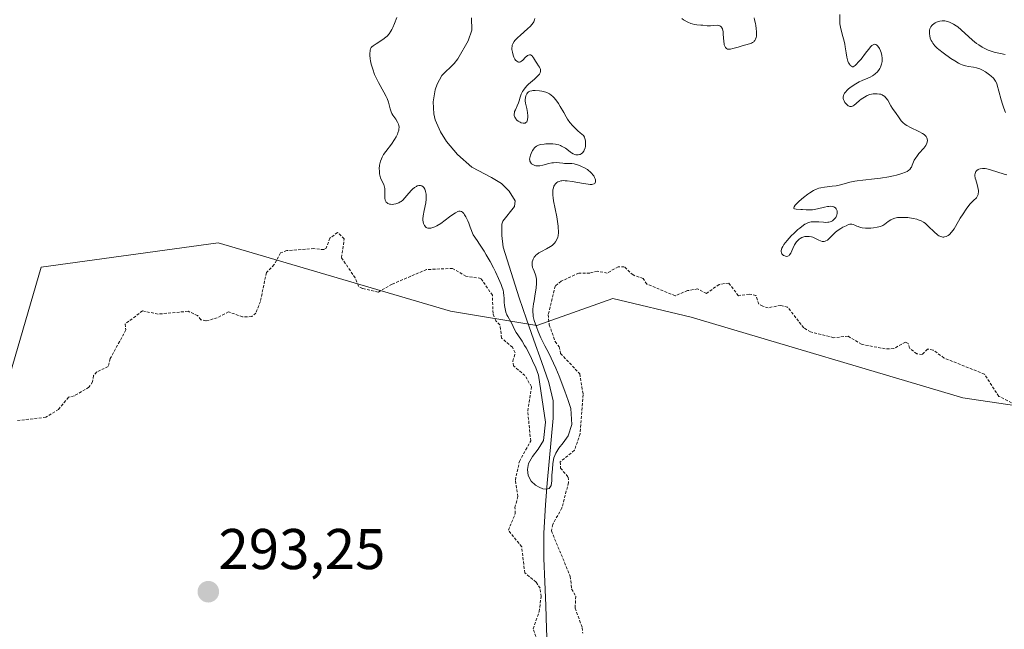
# Model space of a CAD drawing. Units: metres. Extents: x 622061 to 625541, y 4673975 to 4676349.
# Drawn here: x 623279 to 623451, y 4674623 to 4674730 of the extents above; entities that cross this region are included whole.
import ezdxf
from ezdxf.enums import TextEntityAlignment as Align

# ---------------------------------------------------------------- set-up
doc = ezdxf.new("R2010")
doc.units = ezdxf.units.M
doc.header["$MEASUREMENT"] = 0
doc.linetypes.add('TRAZOS', pattern=[0.75, 0.5, -0.25])
for name, color, linetype, lineweight in [('Carátula', 7, 'Continuous', 5), ('Corriente natural lineal', 142, 'Continuous', 13), ('Cultivos herbáceos CxS', 92, 'Continuous', 0), ('Curva de nivel auxiliar', 36, 'TRAZOS', 0), ('Curva de nivel normal', 36, 'Continuous', 0), ('Matorral CxS', 135, 'Continuous', 0), ('Punto de cota en terreno', 7, 'Continuous', 0), ('Rótulo de punto de cota en terreno', 19, 'Continuous', 0)]:
    doc.layers.add(name, color=color, linetype=linetype, lineweight=lineweight)
doc.styles.add('Arial', font='txt', dxfattribs={"height": 0.2})

# ---------------------------------------------------------------- blocks, each defined once
blk = doc.blocks.new('*U188')
at = {"layer": 'Curva de nivel normal', "color": 36, "linetype": 'Continuous', "lineweight": 0}
for points in [[(623451.04, 4674723.55, 290), (623449.1, 4674723.96, 290), (623448.39, 4674724.17, 290), (623448.04, 4674724.3, 290), (623447.7, 4674724.45, 290), (623447.04, 4674724.8, 290), (623446.42, 4674725.2, 290), (623446.03, 4674725.48, 290), (623445.31, 4674726.06, 290), (623443.36, 4674727.86, 290), (623442.78, 4674728.33, 290), (623442.48, 4674728.54, 290), (623442.02, 4674728.82, 290), (623441.57, 4674729.05, 290), (623441.34, 4674729.15, 290), (623440.95, 4674729.28, 290), (623440.76, 4674729.33, 290), (623440.47, 4674729.38, 290), (623440.04, 4674729.4, 290), (623439.61, 4674729.34, 290), (623439.4, 4674729.29, 290), (623439.03, 4674729.16, 290), (623438.84, 4674729.07, 290), (623438.59, 4674728.91, 290), (623438.35, 4674728.72, 290), (623438.25, 4674728.61, 290), (623438.06, 4674728.37, 290), (623437.99, 4674728.24, 290), (623437.9, 4674728.03, 290), (623437.83, 4674727.8, 290), (623437.81, 4674727.64, 290), (623437.8, 4674727.3, 290), (623437.81, 4674727.12, 290), (623437.86, 4674726.76, 290), (623437.96, 4674726.41, 290), (623438.14, 4674725.95, 290), (623438.26, 4674725.73, 290), (623438.4, 4674725.5, 290), (623438.75, 4674725.06, 290), (623439.16, 4674724.65, 290), (623439.48, 4674724.38, 290), (623440.22, 4674723.81, 290), (623441.53, 4674722.85, 290), (623442.22, 4674722.4, 290), (623442.9, 4674722.01, 290), (623443.22, 4674721.86, 290), (623443.53, 4674721.73, 290), (623444.1, 4674721.55, 290), (623444.61, 4674721.45, 290), (623445.49, 4674721.34, 290), (623446.04, 4674721.22, 290), (623446.38, 4674721.12, 290), (623446.6, 4674721.03, 290), (623447.05, 4674720.81, 290), (623447.59, 4674720.5, 290), (623448.29, 4674720.01, 290), (623448.61, 4674719.76, 290), (623448.98, 4674719.42, 290), (623449.14, 4674719.23, 290), (623449.36, 4674718.89, 290), (623449.56, 4674718.45, 290), (623449.66, 4674718.18, 290), (623449.95, 4674717.16, 290), (623450.35, 4674715.6, 290), (623450.57, 4674714.86, 290), (623450.8, 4674714.2, 290), (623451.1, 4674713.39, 290)], [(623451.32, 4674702.53, 290), (623450.87, 4674702.64, 290), (623448.48, 4674703.43, 290), (623447.83, 4674703.59, 290), (623447.55, 4674703.64, 290), (623447.05, 4674703.66, 290), (623446.66, 4674703.6, 290), (623446.44, 4674703.52, 290), (623446.31, 4674703.45, 290), (623446.1, 4674703.29, 290), (623445.93, 4674703.1, 290), (623445.86, 4674702.98, 290), (623445.8, 4674702.79, 290), (623445.76, 4674702.56, 290), (623445.76, 4674702.43, 290), (623445.82, 4674701.97, 290), (623445.89, 4674701.69, 290), (623446.01, 4674701.27, 290), (623446.2, 4674700.65, 290), (623446.28, 4674700.32, 290), (623446.36, 4674699.82, 290), (623446.37, 4674699.57, 290), (623446.34, 4674699.25, 290), (623446.3, 4674699.09, 290), (623446.23, 4674698.86, 290), (623446.11, 4674698.64, 290), (623446.04, 4674698.54, 290), (623445.5, 4674698.08, 290), (623445.16, 4674697.73, 290), (623444.94, 4674697.49, 290), (623444.52, 4674696.98, 290), (623444.23, 4674696.58, 290), (623443.68, 4674695.76, 290), (623443.19, 4674694.96, 290), (623442.37, 4674693.55, 290), (623442.12, 4674693.14, 290), (623441.68, 4674692.53, 290), (623441.32, 4674692.13, 290), (623441.11, 4674691.96, 290), (623440.98, 4674691.88, 290), (623440.72, 4674691.77, 290), (623440.46, 4674691.71, 290), (623440.33, 4674691.7, 290), (623440.13, 4674691.7, 290), (623439.82, 4674691.77, 290), (623439.48, 4674691.92, 290), (623439.3, 4674692.03, 290), (623439.12, 4674692.17, 290), (623438.73, 4674692.5, 290), (623437.54, 4674693.67, 290), (623437.04, 4674694.1, 290), (623436.78, 4674694.28, 290), (623436.36, 4674694.52, 290), (623435.87, 4674694.72, 290), (623435.59, 4674694.81, 290), (623434.96, 4674694.95, 290), (623434.03, 4674695.09, 290), (623433.56, 4674695.12, 290), (623432.87, 4674695.13, 290), (623432.56, 4674695.12, 290), (623432.26, 4674695.08, 290), (623431.75, 4674694.98, 290), (623431.31, 4674694.83, 290), (623431.05, 4674694.71, 290), (623430.61, 4674694.42, 290), (623430.01, 4674693.95, 290), (623429.67, 4674693.73, 290), (623429.24, 4674693.54, 290), (623428.98, 4674693.46, 290), (623428.69, 4674693.39, 290), (623428.04, 4674693.29, 290), (623427.57, 4674693.26, 290), (623427.26, 4674693.25, 290), (623426.65, 4674693.27, 290), (623426.04, 4674693.33, 290), (623425.79, 4674693.38, 290), (623425.36, 4674693.51, 290), (623425.13, 4674693.6, 290), (623424.76, 4674693.78, 290), (623424.52, 4674693.89, 290), (623424.29, 4674693.95, 290), (623424.17, 4674693.95, 290), (623423.9, 4674693.92, 290), (623423.71, 4674693.87, 290), (623423.25, 4674693.68, 290), (623422.68, 4674693.39, 290), (623422.37, 4674693.2, 290), (623421.89, 4674692.88, 290), (623421.42, 4674692.52, 290), (623421.19, 4674692.32, 290), (623420.77, 4674691.91, 290), (623420.25, 4674691.39, 290), (623420, 4674691.18, 290), (623419.74, 4674691.02, 290), (623419.62, 4674690.96, 290), (623419.42, 4674690.91, 290), (623419.22, 4674690.91, 290), (623419.08, 4674690.93, 290), (623418.8, 4674691.02, 290), (623418.52, 4674691.15, 290), (623417.92, 4674691.46, 290), (623417.47, 4674691.67, 290), (623417.25, 4674691.74, 290), (623416.8, 4674691.81, 290), (623416.36, 4674691.81, 290), (623416.07, 4674691.77, 290), (623415.89, 4674691.72, 290), (623415.55, 4674691.6, 290), (623415.23, 4674691.44, 290), (623415.08, 4674691.34, 290), (623414.87, 4674691.17, 290), (623414.59, 4674690.88, 290), (623414.35, 4674690.53, 290), (623414.24, 4674690.34, 290), (623413.95, 4674689.69, 290), (623413.6, 4674688.87, 290), (623413.41, 4674688.57, 290), (623413.31, 4674688.46, 290), (623413.08, 4674688.34, 290), (623412.84, 4674688.32, 290), (623412.68, 4674688.35, 290), (623412.57, 4674688.39, 290), (623412.35, 4674688.5, 290), (623412.14, 4674688.66, 290), (623412.05, 4674688.76, 290), (623411.96, 4674688.94, 290), (623411.91, 4674689.15, 290), (623411.92, 4674689.28, 290), (623411.98, 4674689.58, 290), (623412.05, 4674689.75, 290), (623412.2, 4674690.04, 290), (623412.41, 4674690.37, 290), (623412.98, 4674691.1, 290), (623413.69, 4674691.88, 290), (623414.19, 4674692.39, 290), (623414.86, 4674693, 290), (623415.17, 4674693.27, 290), (623415.8, 4674693.75, 290), (623416.08, 4674693.93, 290), (623416.26, 4674694.02, 290), (623416.61, 4674694.18, 290), (623416.94, 4674694.28, 290), (623417.17, 4674694.32, 290), (623417.64, 4674694.36, 290), (623418.53, 4674694.32, 290), (623419.33, 4674694.27, 290), (623419.72, 4674694.26, 290), (623420.08, 4674694.28, 290), (623420.25, 4674694.31, 290), (623420.48, 4674694.37, 290), (623420.63, 4674694.42, 290), (623420.88, 4674694.55, 290), (623421, 4674694.63, 290), (623421.2, 4674694.8, 290), (623421.37, 4674694.98, 290), (623421.47, 4674695.12, 290), (623421.61, 4674695.39, 290), (623421.66, 4674695.54, 290), (623421.72, 4674695.84, 290), (623421.72, 4674696.12, 290), (623421.68, 4674696.29, 290), (623421.65, 4674696.4, 290), (623421.54, 4674696.6, 290), (623421.4, 4674696.78, 290), (623421.31, 4674696.85, 290), (623421.15, 4674696.94, 290), (623420.86, 4674697.03, 290), (623420.49, 4674697.06, 290), (623420.27, 4674697.05, 290), (623420.02, 4674697.01, 290), (623419.47, 4674696.9, 290), (623418.26, 4674696.61, 290), (623417.66, 4674696.51, 290), (623417.37, 4674696.47, 290), (623416.82, 4674696.45, 290), (623416.32, 4674696.46, 290), (623415.68, 4674696.51, 290), (623415.37, 4674696.52, 290), (623414.55, 4674696.56, 290), (623414.27, 4674696.62, 290), (623414.15, 4674696.69, 290), (623414.12, 4674696.84, 290), (623414.17, 4674696.96, 290), (623414.4, 4674697.28, 290), (623414.77, 4674697.68, 290), (623415.08, 4674697.96, 290), (623415.8, 4674698.57, 290), (623416.56, 4674699.16, 290), (623416.96, 4674699.43, 290), (623417.57, 4674699.8, 290), (623418.2, 4674700.09, 290), (623418.52, 4674700.2, 290), (623418.85, 4674700.29, 290), (623419.5, 4674700.41, 290), (623420.84, 4674700.55, 290), (623421.5, 4674700.64, 290), (623421.83, 4674700.7, 290), (623422.49, 4674700.87, 290), (623423.93, 4674701.26, 290), (623424.76, 4674701.44, 290), (623425.21, 4674701.51, 290), (623426.18, 4674701.63, 290), (623428.24, 4674701.84, 290), (623429.26, 4674701.96, 290), (623430.7, 4674702.19, 290), (623431.56, 4674702.38, 290), (623432.09, 4674702.51, 290), (623432.98, 4674702.77, 290), (623433.66, 4674703.02, 290), (623433.93, 4674703.15, 290), (623434.24, 4674703.36, 290), (623434.37, 4674703.48, 290), (623434.58, 4674703.75, 290), (623434.66, 4674703.91, 290), (623434.81, 4674704.26, 290), (623435.02, 4674704.79, 290), (623435.15, 4674705.08, 290), (623435.42, 4674705.53, 290), (623435.59, 4674705.76, 290), (623435.98, 4674706.24, 290), (623436.82, 4674707.19, 290), (623437.16, 4674707.66, 290), (623437.36, 4674708.06, 290), (623437.42, 4674708.26, 290), (623437.46, 4674708.54, 290), (623437.42, 4674708.83, 290), (623437.38, 4674708.97, 290), (623437.22, 4674709.24, 290), (623437.1, 4674709.37, 290), (623436.89, 4674709.56, 290), (623436.62, 4674709.76, 290), (623435.96, 4674710.13, 290), (623434.48, 4674710.83, 290), (623433.84, 4674711.17, 290), (623433.58, 4674711.33, 290), (623433.17, 4674711.65, 290), (623432.88, 4674711.98, 290), (623432.41, 4674712.67, 290), (623432, 4674713.25, 290), (623431.38, 4674714.11, 290), (623431.09, 4674714.58, 290), (623430.53, 4674715.56, 290), (623430.2, 4674716, 290), (623429.95, 4674716.24, 290), (623429.81, 4674716.35, 290), (623429.57, 4674716.48, 290), (623429.31, 4674716.59, 290), (623429.12, 4674716.64, 290), (623428.71, 4674716.69, 290), (623428.28, 4674716.69, 290), (623427.98, 4674716.66, 290), (623427.38, 4674716.53, 290), (623426.95, 4674716.38, 290), (623426.74, 4674716.28, 290), (623426.45, 4674716.12, 290), (623425.91, 4674715.75, 290), (623425.59, 4674715.49, 290), (623425.03, 4674714.99, 290), (623424.67, 4674714.7, 290), (623424.51, 4674714.59, 290), (623424.4, 4674714.54, 290), (623424.21, 4674714.47, 290), (623423.94, 4674714.47, 290), (623423.77, 4674714.53, 290), (623423.65, 4674714.59, 290), (623423.42, 4674714.77, 290), (623423.17, 4674715.03, 290), (623423.06, 4674715.18, 290), (623422.91, 4674715.43, 290), (623422.8, 4674715.7, 290), (623422.77, 4674715.85, 290), (623422.76, 4674716.15, 290), (623422.79, 4674716.31, 290), (623422.87, 4674716.56, 290), (623423.01, 4674716.81, 290), (623423.13, 4674716.97, 290), (623423.43, 4674717.31, 290), (623423.61, 4674717.47, 290), (623424, 4674717.79, 290), (623424.41, 4674718.09, 290), (623424.7, 4674718.27, 290), (623425.25, 4674718.6, 290), (623425.55, 4674718.75, 290), (623426.09, 4674718.99, 290), (623427.05, 4674719.38, 290), (623427.49, 4674719.58, 290), (623427.88, 4674719.81, 290), (623428.07, 4674719.94, 290), (623428.34, 4674720.15, 290), (623428.72, 4674720.51, 290), (623429.04, 4674720.91, 290), (623429.17, 4674721.12, 290), (623429.29, 4674721.35, 290), (623429.45, 4674721.83, 290), (623429.53, 4674722.33, 290), (623429.55, 4674722.67, 290), (623429.54, 4674722.9, 290), (623429.48, 4674723.36, 290), (623429.36, 4674723.87, 290), (623429.25, 4674724.19, 290), (623429.07, 4674724.58, 290), (623428.97, 4674724.75, 290), (623428.74, 4674725.07, 290), (623428.61, 4674725.18, 290), (623428.46, 4674725.27, 290), (623428.27, 4674725.32, 290), (623428.08, 4674725.28, 290), (623427.87, 4674725.17, 290), (623427.76, 4674725.08, 290), (623427.58, 4674724.92, 290), (623427.15, 4674724.43, 290), (623426.65, 4674723.76, 290), (623425.87, 4674722.72, 290), (623425.45, 4674722.23, 290), (623425.03, 4674721.79, 290), (623424.82, 4674721.61, 290), (623424.5, 4674721.38, 290), (623424.39, 4674721.4, 290), (623424.18, 4674721.48, 290), (623424, 4674721.63, 290), (623423.89, 4674721.76, 290), (623423.71, 4674722.08, 290), (623423.59, 4674722.38, 290), (623423.4, 4674723.06, 290), (623423.26, 4674723.82, 290), (623423.1, 4674724.86, 290), (623423.02, 4674725.34, 290), (623422.93, 4674725.84, 290), (623422.72, 4674726.69, 290), (623422.33, 4674728.01, 290), (623422.2, 4674728.6, 290), (623422.16, 4674728.89, 290), (623422.14, 4674729.48, 290), (623422.15, 4674730.53, 290)], [(623407.19, 4674729.9, 290), (623407.28, 4674729.59, 290), (623407.44, 4674728.94, 290), (623407.5, 4674728.59, 290), (623407.59, 4674728.04, 290), (623407.63, 4674727.49, 290), (623407.63, 4674727.23, 290), (623407.6, 4674726.73, 290), (623407.56, 4674726.51, 290), (623407.47, 4674726.21, 290), (623407.33, 4674725.97, 290), (623407.21, 4674725.83, 290), (623407.13, 4674725.75, 290), (623406.93, 4674725.61, 290), (623406.77, 4674725.53, 290), (623406.41, 4674725.39, 290), (623405.1, 4674725.05, 290), (623404.4, 4674724.83, 290), (623403.49, 4674724.56, 290), (623403.09, 4674724.48, 290), (623402.73, 4674724.47, 290), (623402.58, 4674724.49, 290), (623402.37, 4674724.58, 290), (623402.21, 4674724.73, 290), (623402.13, 4674724.87, 290), (623402, 4674725.19, 290), (623401.96, 4674725.38, 290), (623401.9, 4674725.79, 290), (623401.82, 4674727.06, 290), (623401.78, 4674727.53, 290), (623401.74, 4674727.73, 290), (623401.67, 4674727.99, 290), (623401.58, 4674728.2, 290), (623401.53, 4674728.29, 290), (623401.4, 4674728.44, 290), (623401.21, 4674728.56, 290), (623401.07, 4674728.6, 290), (623400.74, 4674728.63, 290), (623399.59, 4674728.54, 290), (623399.01, 4674728.56, 290), (623398.27, 4674728.64, 290), (623397.91, 4674728.67, 290), (623397.2, 4674728.71, 290), (623396.82, 4674728.76, 290), (623396.38, 4674728.87, 290), (623396.14, 4674728.95, 290), (623395.62, 4674729.17, 290), (623394.9, 4674729.57, 290), (623394.56, 4674729.79, 290)], [(623368.92, 4674729.81, 290), (623368.87, 4674729.55, 290), (623368.83, 4674729.42, 290), (623368.72, 4674729.21, 290), (623368.63, 4674729.06, 290), (623368.39, 4674728.75, 290), (623368.16, 4674728.5, 290), (623367.62, 4674727.98, 290), (623366.4, 4674726.91, 290), (623365.87, 4674726.42, 290), (623365.46, 4674725.99, 290), (623365.31, 4674725.79, 290), (623365.08, 4674725.41, 290), (623364.99, 4674725.16, 290), (623364.95, 4674724.99, 290), (623364.92, 4674724.63, 290), (623364.93, 4674724.41, 290), (623365, 4674723.96, 290), (623365.07, 4674723.65, 290), (623365.2, 4674723.26, 290), (623365.27, 4674723.08, 290), (623365.46, 4674722.72, 290), (623365.57, 4674722.57, 290), (623365.79, 4674722.35, 290), (623365.95, 4674722.26, 290), (623366.05, 4674722.22, 290), (623366.26, 4674722.2, 290), (623366.42, 4674722.24, 290), (623366.62, 4674722.35, 290), (623366.85, 4674722.56, 290), (623367.29, 4674723.05, 290), (623367.51, 4674723.26, 290), (623367.62, 4674723.34, 290), (623367.84, 4674723.44, 290), (623367.99, 4674723.47, 290), (623368.18, 4674723.45, 290), (623368.46, 4674723.29, 290), (623368.54, 4674723.2, 290), (623368.71, 4674722.98, 290), (623369.05, 4674722.38, 290), (623369.27, 4674722.04, 290), (623369.59, 4674721.57, 290), (623369.74, 4674721.32, 290), (623369.86, 4674721.07, 290), (623369.9, 4674720.94, 290), (623369.93, 4674720.67, 290), (623369.91, 4674720.54, 290), (623369.85, 4674720.33, 290), (623369.73, 4674720.12, 290), (623369.62, 4674719.97, 290), (623369.35, 4674719.68, 290), (623368.86, 4674719.23, 290), (623368.14, 4674718.64, 290), (623367.81, 4674718.35, 290), (623367.58, 4674718.13, 290), (623367.21, 4674717.73, 290), (623366.92, 4674717.33, 290), (623366.76, 4674717.08, 290), (623366.54, 4674716.61, 290), (623366.37, 4674716.1, 290), (623366.2, 4674715.45, 290), (623366.08, 4674715.12, 290), (623365.85, 4674714.6, 290), (623365.52, 4674713.91, 290), (623365.4, 4674713.58, 290), (623365.36, 4674713.43, 290), (623365.32, 4674713.14, 290), (623365.34, 4674712.88, 290), (623365.38, 4674712.71, 290), (623365.43, 4674712.6, 290), (623365.54, 4674712.4, 290), (623365.62, 4674712.29, 290), (623365.81, 4674712.09, 290), (623366.03, 4674711.91, 290), (623366.35, 4674711.71, 290), (623366.52, 4674711.64, 290), (623366.86, 4674711.55, 290), (623367.03, 4674711.54, 290), (623367.25, 4674711.58, 290), (623367.38, 4674711.65, 290), (623367.51, 4674711.8, 290), (623367.58, 4674711.91, 290), (623367.67, 4674712.21, 290), (623367.71, 4674712.58, 290), (623367.71, 4674712.85, 290), (623367.65, 4674713.44, 290), (623367.51, 4674714.13, 290), (623367.31, 4674715.03, 290), (623367.26, 4674715.46, 290), (623367.25, 4674715.65, 290), (623367.28, 4674716.02, 290), (623367.36, 4674716.35, 290), (623367.44, 4674716.54, 290), (623367.5, 4674716.66, 290), (623367.64, 4674716.86, 290), (623367.81, 4674717.01, 290), (623367.91, 4674717.07, 290), (623368.07, 4674717.15, 290), (623368.38, 4674717.22, 290), (623368.56, 4674717.24, 290), (623369, 4674717.25, 290), (623369.75, 4674717.2, 290), (623370.17, 4674717.13, 290), (623370.6, 4674717.02, 290), (623370.82, 4674716.94, 290), (623371.25, 4674716.76, 290), (623371.46, 4674716.65, 290), (623371.76, 4674716.45, 290), (623372.05, 4674716.21, 290), (623372.23, 4674716.04, 290), (623372.57, 4674715.64, 290), (623373.05, 4674714.96, 290), (623373.36, 4674714.46, 290), (623373.97, 4674713.39, 290), (623374.41, 4674712.65, 290), (623374.65, 4674712.27, 290), (623375.06, 4674711.7, 290), (623375.54, 4674711.11, 290), (623375.82, 4674710.81, 290), (623376.45, 4674710.2, 290), (623376.81, 4674709.89, 290), (623377.42, 4674709.41, 290), (623377.58, 4674709.09, 290), (623377.66, 4674708.88, 290), (623377.76, 4674708.46, 290), (623377.78, 4674708.26, 290), (623377.79, 4674707.86, 290), (623377.75, 4674707.49, 290), (623377.69, 4674707.27, 290), (623377.55, 4674706.87, 290), (623377.46, 4674706.68, 290), (623377.24, 4674706.39, 290), (623377, 4674706.19, 290), (623376.83, 4674706.11, 290), (623376.71, 4674706.07, 290), (623376.47, 4674706.02, 290), (623376.23, 4674706.02, 290), (623376.11, 4674706.04, 290), (623375.92, 4674706.08, 290), (623375.63, 4674706.2, 290), (623375.32, 4674706.38, 290), (623375.15, 4674706.49, 290), (623374.8, 4674706.77, 290), (623374.27, 4674707.18, 290), (623373.95, 4674707.38, 290), (623373.6, 4674707.57, 290), (623373.41, 4674707.65, 290), (623373.11, 4674707.76, 290), (623372.77, 4674707.84, 290), (623372.54, 4674707.88, 290), (623372.05, 4674707.94, 290), (623371.31, 4674707.97, 290), (623370.83, 4674707.95, 290), (623370.53, 4674707.92, 290), (623369.99, 4674707.84, 290), (623369.73, 4674707.77, 290), (623369.58, 4674707.72, 290), (623369.31, 4674707.6, 290), (623369.2, 4674707.53, 290), (623369, 4674707.38, 290), (623368.83, 4674707.2, 290), (623368.72, 4674707.07, 290), (623368.53, 4674706.77, 290), (623368.27, 4674706.24, 290), (623368.16, 4674705.96, 290), (623368.05, 4674705.53, 290), (623368.02, 4674705.25, 290), (623368.03, 4674705.12, 290), (623368.07, 4674704.93, 290), (623368.14, 4674704.76, 290), (623368.2, 4674704.66, 290), (623368.37, 4674704.47, 290), (623368.58, 4674704.32, 290), (623368.92, 4674704.17, 290), (623369.11, 4674704.13, 290), (623369.41, 4674704.1, 290), (623369.57, 4674704.1, 290), (623369.81, 4674704.12, 290), (623370.32, 4674704.23, 290), (623371.38, 4674704.52, 290), (623371.92, 4674704.64, 290), (623372.18, 4674704.66, 290), (623372.71, 4674704.67, 290), (623373.22, 4674704.64, 290), (623373.84, 4674704.57, 290), (623374.13, 4674704.54, 290), (623374.7, 4674704.52, 290), (623375.41, 4674704.5, 290), (623375.78, 4674704.44, 290), (623376.39, 4674704.28, 290), (623376.82, 4674704.13, 290), (623377.09, 4674704.01, 290), (623377.61, 4674703.76, 290), (623378.09, 4674703.46, 290), (623378.37, 4674703.26, 290), (623378.53, 4674703.12, 290), (623378.82, 4674702.83, 290), (623379.09, 4674702.51, 290), (623379.2, 4674702.35, 290), (623379.35, 4674702.09, 290), (623379.46, 4674701.82, 290), (623379.5, 4674701.69, 290), (623379.54, 4674701.44, 290), (623379.53, 4674701.33, 290), (623379.48, 4674701.17, 290), (623379.37, 4674701.04, 290), (623379.28, 4674700.98, 290), (623379.04, 4674700.91, 290), (623378.89, 4674700.88, 290), (623378.6, 4674700.88, 290), (623378.25, 4674700.9, 290), (623377.4, 4674701.02, 290), (623375.46, 4674701.36, 290), (623374.59, 4674701.49, 290), (623374.22, 4674701.52, 290), (623374, 4674701.53, 290), (623373.61, 4674701.51, 290), (623373.44, 4674701.49, 290), (623373.16, 4674701.41, 290), (623372.92, 4674701.3, 290), (623372.78, 4674701.21, 290), (623372.54, 4674701, 290), (623372.34, 4674700.73, 290), (623372.26, 4674700.57, 290), (623372.16, 4674700.28, 290), (623372.09, 4674699.93, 290), (623372.07, 4674699.73, 290), (623372.07, 4674699.26, 290), (623372.08, 4674699, 290), (623372.13, 4674698.54, 290), (623372.2, 4674698.03, 290), (623372.74, 4674695.2, 290), (623372.89, 4674694.38, 290), (623372.99, 4674693.61, 290), (623373.02, 4674693.25, 290), (623373.04, 4674692.76, 290), (623373.04, 4674692.46, 290), (623372.98, 4674691.92, 290), (623372.92, 4674691.68, 290), (623372.77, 4674691.24, 290), (623372.55, 4674690.86, 290), (623372.37, 4674690.64, 290), (623372.23, 4674690.5, 290), (623371.93, 4674690.24, 290), (623371.63, 4674690.04, 290), (623370.98, 4674689.66, 290), (623370.07, 4674689.19, 290), (623369.65, 4674688.94, 290), (623369.27, 4674688.68, 290), (623369.11, 4674688.54, 290), (623368.9, 4674688.32, 290), (623368.79, 4674688.17, 290), (623368.61, 4674687.85, 290), (623368.55, 4674687.69, 290), (623368.47, 4674687.35, 290), (623368.45, 4674687.02, 290), (623368.46, 4674686.8, 290), (623368.54, 4674686.38, 290), (623368.61, 4674686.16, 290), (623368.79, 4674685.72, 290), (623369.04, 4674685.09, 290), (623369.14, 4674684.72, 290), (623369.21, 4674684.29, 290), (623369.22, 4674684.05, 290), (623369.22, 4674683.65, 290), (623369.15, 4674682.77, 290), (623369.01, 4674681.81, 290), (623368.79, 4674680.57, 290), (623368.7, 4674680.02, 290), (623368.59, 4674679.09, 290), (623368.57, 4674678.68, 290), (623368.61, 4674678.1, 290), (623368.66, 4674677.81, 290), (623368.81, 4674677.16, 290), (623369.19, 4674676.02, 290), (623369.5, 4674675.2, 290), (623369.96, 4674674.14, 290), (623370.18, 4674673.67, 290), (623370.67, 4674672.75, 290), (623371.37, 4674671.46, 290), (623371.8, 4674670.57, 290), (623372.58, 4674668.81, 290), (623373.15, 4674667.46, 290), (623374.18, 4674664.8, 290), (623374.75, 4674663.19, 290), (623375.03, 4674662.3, 290), (623375.18, 4674661.77, 290), (623375.37, 4674658.99, 290), (623374.76, 4674657.02, 290), (623373.88, 4674655.79, 290), (623373.1, 4674654.86, 290), (623372.57, 4674654.02, 290), (623372.25, 4674653.17, 290), (623372.08, 4674652.22, 290), (623371.98, 4674651.19, 290), (623371.92, 4674650.15, 290), (623371.87, 4674649.2, 290), (623371.75, 4674648.37, 290), (623371.43, 4674647.86, 290), (623370.92, 4674647.71, 290), (623370.32, 4674647.81, 290), (623369.68, 4674648.05, 290), (623369.02, 4674648.44, 290), (623368.27, 4674649.13, 290), (623367.77, 4674650.1, 290), (623367.65, 4674651.14, 290), (623367.84, 4674652.22, 290), (623368.52, 4674653.45, 290), (623369.52, 4674654.69, 290), (623370.42, 4674656.19, 290), (623370.81, 4674659.43, 290), (623369.55, 4674667.62, 290), (623369.07, 4674668.86, 290), (623368.52, 4674670.11, 290), (623368.14, 4674670.92, 290), (623367.4, 4674672.35, 290), (623367.14, 4674672.79, 290), (623366.69, 4674673.54, 290), (623365.96, 4674674.62, 290), (623365.68, 4674675.06, 290), (623365.34, 4674675.68, 290), (623364.96, 4674676.49, 290), (623364.75, 4674676.89, 290), (623364.2, 4674677.85, 290), (623364.05, 4674678.14, 290), (623363.86, 4674678.62, 290), (623363.78, 4674678.88, 290), (623363.72, 4674679.16, 290), (623363.63, 4674679.74, 290), (623363.58, 4674680.34, 290), (623363.55, 4674681.1, 290), (623363.53, 4674681.45, 290), (623363.46, 4674682.09, 290), (623363.38, 4674682.43, 290), (623363.18, 4674683.05, 290), (623363.02, 4674683.44, 290), (623362.59, 4674684.44, 290), (623362.04, 4674685.62, 290), (623361.7, 4674686.3, 290), (623361.12, 4674687.41, 290), (623360.44, 4674688.61, 290), (623360.07, 4674689.22, 290), (623359.27, 4674690.48, 290), (623358.83, 4674691.11, 290), (623358.13, 4674692.06, 290), (623357.66, 4674693.41, 290), (623357.38, 4674694.13, 290), (623357.21, 4674694.54, 290), (623356.89, 4674695.21, 290), (623356.67, 4674695.59, 290), (623356.53, 4674695.78, 290), (623356.44, 4674695.89, 290), (623356.27, 4674696.06, 290), (623356.14, 4674696.14, 290), (623355.89, 4674696.22, 290), (623355.63, 4674696.2, 290), (623355.46, 4674696.14, 290), (623355.1, 4674695.94, 290), (623354.77, 4674695.72, 290), (623354.04, 4674695.2, 290), (623352.51, 4674694.08, 290), (623351.81, 4674693.64, 290), (623351.49, 4674693.48, 290), (623351.3, 4674693.39, 290), (623350.94, 4674693.28, 290), (623350.78, 4674693.25, 290), (623350.48, 4674693.23, 290), (623350.22, 4674693.27, 290), (623350.07, 4674693.33, 290), (623349.98, 4674693.38, 290), (623349.82, 4674693.5, 290), (623349.7, 4674693.63, 290), (623349.64, 4674693.72, 290), (623349.53, 4674693.94, 290), (623349.48, 4674694.07, 290), (623349.42, 4674694.34, 290), (623349.39, 4674694.65, 290), (623349.39, 4674694.88, 290), (623349.43, 4674695.38, 290), (623349.6, 4674696.33, 290), (623349.88, 4674697.69, 290), (623349.97, 4674698.33, 290), (623349.98, 4674698.63, 290), (623349.95, 4674699.17, 290), (623349.86, 4674699.64, 290), (623349.77, 4674699.91, 290), (623349.7, 4674700.07, 290), (623349.53, 4674700.33, 290), (623349.43, 4674700.45, 290), (623349.2, 4674700.62, 290), (623348.96, 4674700.69, 290), (623348.78, 4674700.7, 290), (623348.65, 4674700.68, 290), (623348.39, 4674700.6, 290), (623348.24, 4674700.53, 290), (623347.92, 4674700.33, 290), (623347.59, 4674700.06, 290), (623347.37, 4674699.85, 290), (623346.92, 4674699.36, 290), (623346.25, 4674698.53, 290), (623345.87, 4674698.14, 290), (623345.59, 4674697.91, 290), (623345.44, 4674697.81, 290), (623345.19, 4674697.67, 290), (623344.84, 4674697.53, 290), (623344.67, 4674697.48, 290), (623344.33, 4674697.42, 290), (623344.08, 4674697.4, 290), (623343.72, 4674697.42, 290), (623343.55, 4674697.45, 290), (623343.25, 4674697.56, 290), (623343.12, 4674697.65, 290), (623342.96, 4674697.8, 290), (623342.85, 4674698, 290), (623342.8, 4674698.15, 290), (623342.75, 4674698.48, 290), (623342.73, 4674698.85, 290), (623342.76, 4674699.63, 290), (623342.74, 4674700.18, 290), (623342.7, 4674700.42, 290), (623342.56, 4674700.85, 290), (623342.17, 4674701.63, 290), (623341.99, 4674702.04, 290), (623341.92, 4674702.26, 290), (623341.82, 4674702.73, 290), (623341.78, 4674703.24, 290), (623341.77, 4674703.58, 290), (623341.83, 4674704.25, 290), (623341.87, 4674704.48, 290), (623341.99, 4674704.94, 290), (623342.13, 4674705.36, 290), (623342.25, 4674705.62, 290), (623342.52, 4674706.12, 290), (623342.89, 4674706.64, 290), (623343.88, 4674707.92, 290), (623344.43, 4674708.73, 290), (623344.7, 4674709.17, 290), (623344.93, 4674709.63, 290), (623345.02, 4674709.86, 290), (623345.16, 4674710.31, 290), (623345.21, 4674710.53, 290), (623345.22, 4674710.86, 290), (623345.19, 4674711.16, 290), (623345.13, 4674711.36, 290), (623344.97, 4674711.73, 290), (623344.64, 4674712.26, 290), (623344.16, 4674712.93, 290), (623343.96, 4674713.27, 290), (623343.84, 4674713.52, 290), (623343.67, 4674714.05, 290), (623343.38, 4674715.21, 290), (623343.14, 4674715.87, 290), (623342.98, 4674716.23, 290), (623342.57, 4674716.99, 290), (623341.61, 4674718.67, 290), (623341.16, 4674719.57, 290), (623340.96, 4674720.03, 290), (623340.63, 4674720.97, 290), (623340.38, 4674721.86, 290), (623340.25, 4674722.42, 290), (623340.19, 4674722.77, 290), (623340.12, 4674723.39, 290), (623340.11, 4674723.68, 290), (623340.15, 4674724.16, 290), (623340.18, 4674724.3, 290), (623340.26, 4674724.53, 290), (623340.37, 4674724.73, 290), (623340.47, 4674724.85, 290), (623340.7, 4674725.07, 290), (623341.2, 4674725.42, 290), (623342.4, 4674726.15, 290), (623342.9, 4674726.53, 290), (623343.14, 4674726.75, 290), (623343.48, 4674727.14, 290), (623343.81, 4674727.62, 290), (623343.96, 4674727.91, 290), (623344.11, 4674728.23, 290), (623344.41, 4674728.95, 290), (623344.83, 4674729.97, 290)]]:
    blk.add_polyline3d(points, dxfattribs=at)
blk = doc.blocks.new('5PATER')
at = {"layer": 'Carátula', "linetype": 'Continuous', "lineweight": 5}
h = blk.add_hatch(color=250, dxfattribs=at)
edge = h.paths.add_edge_path()
edge.add_ellipse((0, 0.01), major_axis=(-1.33, -1.34), ratio=0.999422, start_angle=0, end_angle=360)

msp = doc.modelspace()

# ---------------------------------------------------------------- linework, layer by layer
at = {"layer": 'Corriente natural lineal', "color": 142, "linetype": 'Continuous', "lineweight": 13}
msp.add_polyline3d([(623371.1341, 4674619.2781, 291.5436), (623370.9781, 4674623.3661, 291.4443), (623370.8221, 4674627.4541, 291.4972), (623370.6661, 4674631.5421, 291.1658), (623370.5101, 4674635.6301, 291.2359), (623370.4801, 4674640.0301, 291.318), (623370.7601, 4674645.0101, 290.4602), (623371.0976, 4674648.7901, 289.7602), (623371.4351, 4674652.5701, 289.7898), (623371.7726, 4674656.3501, 290.1327), (623372.1101, 4674660.1301, 290.0567), (623372.1001, 4674663.1301, 289.6816), (623371.3601, 4674666.3201, 289.4822), (623370.0626, 4674670.0076, 290.3882), (623368.7651, 4674673.6951, 290.6225), (623367.4676, 4674677.3826, 289.835), (623366.1701, 4674681.0701, 289.1399), (623364.7701, 4674685.4951, 289.5424), (623363.3701, 4674689.9201, 289.1073), (623363.1401, 4674691.9501, 288.9127), (623363.1701, 4674693.9301, 288.7465), (623363.3101, 4674694.4701, 288.7235), (623365.3601, 4674697.0401, 288.6149), (623365.4701, 4674698.0101, 288.5633), (623364.4701, 4674699.6701, 288.5414), (623363.1001, 4674701.0101, 288.5075), (623361.3801, 4674702.1001, 288.4313), (623357.9101, 4674703.8801, 288.2519), (623355.4501, 4674706.0701, 288.1823), (623353.5301, 4674708.3801, 288.1372), (623352.4601, 4674710.0701, 288.1284), (623351.5101, 4674712.1601, 288.0714), (623351.2901, 4674713.1701, 288.0778), (623351.1801, 4674715.2801, 288.0054), (623351.5201, 4674717.3601, 287.8903), (623351.8501, 4674718.3301, 287.9352), (623352.7101, 4674719.8501, 288.4278), (623354.8701, 4674721.9501, 288.5128), (623355.4901, 4674722.7701, 288.3027), (623357.3001, 4674725.9401, 287.6651), (623357.9201, 4674727.7701, 287.5184), (623357.8801, 4674729.9501, 287.4205)], dxfattribs=at)
at = {"layer": 'Cultivos herbáceos CxS', "color": 92, "linetype": 'Continuous', "lineweight": 0}
for points in [[(623528.8125, 4674667.8655, 293.008), (623527.4895, 4674667.6837, 292.985), (623469.9151, 4674659.7653, 292.5501), (623443.6701, 4674663.6755, 292.7492), (623396.2279, 4674677.6991, 292.8275), (623382.5215, 4674680.9803, 292.9263), (623369.2763, 4674676.2845, 291.1323), (623354.1777, 4674678.7785, 292.9302), (623313.6575, 4674690.6827, 292.4006), (623282.7463, 4674686.4403, 292.1588), (623277.2911, 4674667.6513, 292.4733), (623249.5887, 4674676.6211, 292.3797), (623237.8019, 4674678.2461, 292.3407), (623223.7109, 4674659.3607, 292.429)], [(623277.2911, 4674667.6513, 292.4733), (623282.7463, 4674686.4403, 292.1588), (623313.6575, 4674690.6827, 292.4006), (623354.1777, 4674678.7785, 292.9302), (623369.2763, 4674676.2845, 291.1323), (623382.5215, 4674680.9803, 292.9263), (623396.2279, 4674677.6991, 292.8275), (623443.6701, 4674663.6755, 292.7492), (623469.9151, 4674659.7653, 292.5501)]]:
    msp.add_polyline3d(points, dxfattribs=at)
at = {"layer": 'Curva de nivel auxiliar', "color": 36, "linetype": 'TRAZOS', "lineweight": 0}
for points in [[(623369.59, 4674620.62, 292.5), (623368.62, 4674623.37, 292.5), (623369.69, 4674626.36, 292.5), (623370.01, 4674629, 292.5), (623369.83, 4674630.43, 292.5), (623369.14, 4674631.52, 292.5), (623367.16, 4674633.11, 292.5), (623366.64, 4674637.69, 292.5), (623364.3, 4674640.55, 292.5), (623365.51, 4674643.46, 292.5), (623365.45, 4674644.52, 292.5), (623365.95, 4674646.44, 292.5), (623365.52, 4674649.3, 292.5), (623366.23, 4674652.57, 292.5), (623368.2, 4674656.13, 292.5), (623367.68, 4674661.38, 292.5), (623368.34, 4674665.59, 292.5), (623367.2, 4674667.53, 292.5), (623365.22, 4674669.22, 292.5), (623365.09, 4674670.04, 292.5), (623365.51, 4674671.52, 292.5), (623365.01, 4674672.47, 292.5), (623363.11, 4674674.08, 292.5), (623362.83, 4674676.41, 292.5), (623362.11, 4674677.1, 292.5), (623361.63, 4674678.36, 292.5), (623361.52, 4674681.54, 292.5), (623359.5, 4674684.49, 292.5), (623356.9, 4674684.85, 292.5), (623354.56, 4674686.23, 292.5), (623350.01, 4674686.02, 292.5), (623343.99, 4674683.47, 292.5), (623341.58, 4674682.09, 292.5), (623338.82, 4674682.73, 292.5), (623338.15, 4674683.12, 292.5), (623337.56, 4674684.56, 292.5), (623335.16, 4674688.12, 292.5), (623335.65, 4674691.36, 292.5), (623334.49, 4674692.5, 292.5), (623333.15, 4674691.49, 292.5), (623332.5, 4674689.75, 292.5), (623332.09, 4674689.5, 292.5), (623330.36, 4674689.67, 292.5), (623325.62, 4674689.33, 292.5), (623324.54, 4674688.92, 292.5), (623323.41, 4674686.88, 292.5), (623322.06, 4674685.5, 292.5), (623321.01, 4674680.44, 292.5), (623320.22, 4674678.43, 292.5), (623319.51, 4674677.81, 292.5), (623317.89, 4674677.78, 292.5), (623315.46, 4674678.63, 292.5), (623313.49, 4674677.6, 292.5), (623311.5, 4674677.06, 292.5), (623310.6, 4674677.28, 292.5), (623310.05, 4674678, 292.5), (623308.39, 4674678.75, 292.5), (623303.15, 4674678.26, 292.5), (623300.44, 4674678.81, 292.5), (623297.41, 4674676.53, 292.5), (623297.52, 4674675.49, 292.5), (623294.81, 4674670.49, 292.5), (623294.44, 4674669.11, 292.5), (623292.45, 4674668.17, 292.5), (623291.88, 4674667.52, 292.5), (623291.73, 4674666.44, 292.5), (623291.07, 4674665.5, 292.5), (623288.54, 4674664, 292.5), (623287.51, 4674663.76, 292.5), (623285.77, 4674661.63, 292.5), (623283.56, 4674660.27, 292.5), (623278.36, 4674659.66, 292.5)], [(623452.82, 4674662.45, 292.5), (623449.93, 4674663.91, 292.5), (623447.42, 4674667.78, 292.5), (623440.37, 4674670.6, 292.5), (623438.44, 4674671.99, 292.5), (623437.49, 4674672.16, 292.5), (623436.56, 4674671.23, 292.5), (623435.63, 4674671.33, 292.5), (623434.32, 4674672.31, 292.5), (623434.1, 4674673.15, 292.5), (623433.62, 4674673.37, 292.5), (623431.58, 4674672.23, 292.5), (623430.11, 4674672.2, 292.5), (623425.98, 4674672.99, 292.5), (623423.61, 4674674.4, 292.5), (623421.08, 4674674.14, 292.5), (623417.06, 4674675.16, 292.5), (623415.86, 4674675.85, 292.5), (623413.05, 4674679.47, 292.5), (623411.85, 4674679.78, 292.5), (623409.67, 4674679.37, 292.5), (623408.7, 4674679.62, 292.5), (623408.02, 4674680, 292.5), (623407.52, 4674681.51, 292.5), (623406.35, 4674681.75, 292.5), (623404.46, 4674681.47, 292.5), (623402.75, 4674683.68, 292.5), (623401.09, 4674683.44, 292.5), (623398.88, 4674681.86, 292.5), (623397.34, 4674682.66, 292.5), (623395.57, 4674682.35, 292.5), (623393.43, 4674681.46, 292.5), (623388.49, 4674683.49, 292.5), (623387.82, 4674684.45, 292.5), (623386.07, 4674685.08, 292.5), (623384.54, 4674686.52, 292.5), (623383.48, 4674686.51, 292.5), (623381.55, 4674685.42, 292.5), (623379.85, 4674685.74, 292.5), (623378.53, 4674685.4, 292.5), (623376.58, 4674685.42, 292.5), (623373.53, 4674683.99, 292.5), (623372.48, 4674683.14, 292.5), (623371.26, 4674678.16, 292.5), (623371.44, 4674676.39, 292.5), (623372.47, 4674673.45, 292.5), (623373.17, 4674672.57, 292.5), (623373.41, 4674671.38, 292.5), (623376.78, 4674667.83, 292.5), (623377.36, 4674664.21, 292.5), (623376.83, 4674657.4, 292.5), (623375.84, 4674654.5, 292.5), (623373.37, 4674652.49, 292.5), (623373.4, 4674651.4, 292.5), (623374.75, 4674649.83, 292.5), (623374.8, 4674648.87, 292.5), (623373.65, 4674644.45, 292.5), (623372.04, 4674641.56, 292.5), (623371.81, 4674640.46, 292.5), (623375.11, 4674632.52, 292.5), (623375.34, 4674630.32, 292.5), (623376.08, 4674629.05, 292.5), (623375.95, 4674626.96, 292.5), (623377.21, 4674623.55, 292.5), (623377.29, 4674622.59, 292.5)]]:
    msp.add_polyline3d(points, dxfattribs=at)
at = {"layer": 'Matorral CxS', "color": 135, "linetype": 'Continuous', "lineweight": 0}
for points in [[(623469.9151, 4674659.7653, 292.5501), (623443.6701, 4674663.6755, 292.7492), (623396.2279, 4674677.6991, 292.8275), (623382.5215, 4674680.9803, 292.9263), (623369.2763, 4674676.2845, 291.1323), (623354.1777, 4674678.7785, 292.9302), (623313.6575, 4674690.6827, 292.4006), (623282.7463, 4674686.4403, 292.1588), (623277.2911, 4674667.6513, 292.4733), (623249.5887, 4674676.6211, 292.3797), (623237.8019, 4674678.2461, 292.3407), (623223.7109, 4674659.3607, 292.429), (623201.4773, 4674685.1821, 289.2438), (623190.5299, 4674693.2321, 289.3887), (623163.1519, 4674697.1611, 290.9432), (623136.3967, 4674701.7373, 290.1455), (623120.9937, 4674710.3389, 289.6982), (623100.9783, 4674727.7467, 285.1828), (623080.2139, 4674752.5965, 284.1566), (623116.2545, 4674759.1603, 284.3961), (623146.9931, 4674778.7975, 288.6304), (623165.6483, 4674799.4763, 289.2428), (623175.2245, 4674830.1477, 288.7451), (623205.5343, 4674838.9773, 291.0093)], [(623528.8125, 4674667.8655, 293.008), (623527.4895, 4674667.6837, 292.985), (623469.9151, 4674659.7653, 292.5501), (623443.6701, 4674663.6755, 292.7492), (623396.2279, 4674677.6991, 292.8275), (623382.5215, 4674680.9803, 292.9263), (623369.2763, 4674676.2845, 291.1323), (623354.1777, 4674678.7785, 292.9302), (623313.6575, 4674690.6827, 292.4006), (623282.7463, 4674686.4403, 292.1588), (623277.2911, 4674667.6513, 292.4733), (623249.5887, 4674676.6211, 292.3797), (623237.8019, 4674678.2461, 292.3407), (623223.7109, 4674659.3607, 292.429)]]:
    msp.add_polyline3d(points, dxfattribs=at)

# ---------------------------------------------------------------- block references
at = {"layer": 'Curva de nivel normal', "color": 36, "linetype": 'Continuous', "lineweight": 0}
msp.add_blockref('*U188', (0, 0), dxfattribs=at)
at = {"layer": 'Punto de cota en terreno', "linetype": 'Continuous', "lineweight": 0}
msp.add_blockref('5PATER', (623311.92, 4674629.83, 293.25), dxfattribs=at)

# ---------------------------------------------------------------- texts
at = {"layer": 'Rótulo de punto de cota en terreno', "color": 19, "linetype": 'Continuous', "lineweight": 0, "style": 'Arial'}
msp.add_text('293,25', height=7, dxfattribs=at).set_placement((623313.6839, 4674631.5939), align=Align.BOTTOM_LEFT)

doc.saveas('drawing.dxf')
